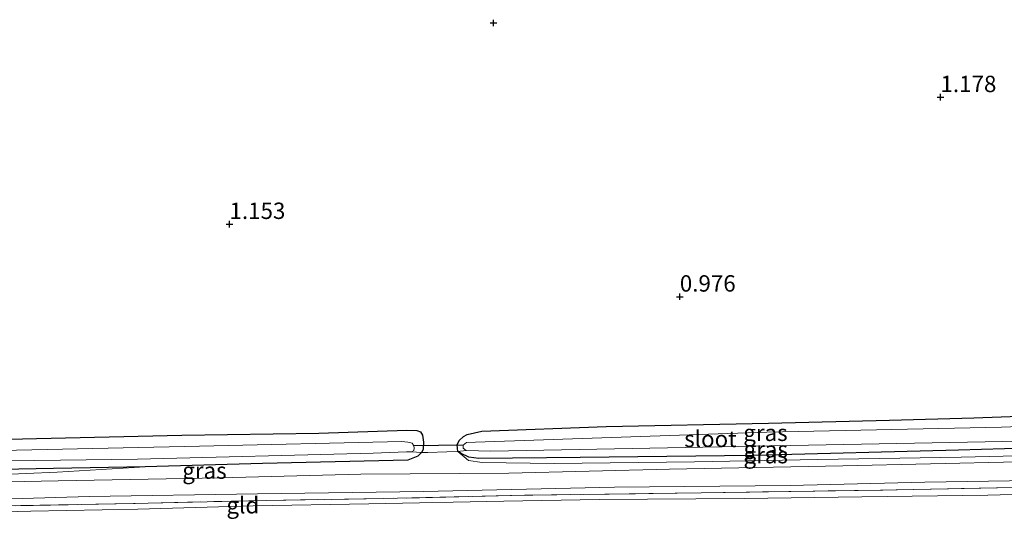
# Model space of a CAD drawing. Units: metres. Extents: x 89991 to 100008, y 406248 to 412500.
# Drawn here: x 94779 to 94929, y 410441 to 410517 of the extents above; entities that cross this region are included whole.
import ezdxf
from ezdxf.enums import TextEntityAlignment as Align

# ---------------------------------------------------------------- set-up
doc = ezdxf.new("R2010")
doc.units = ezdxf.units.M
doc.linetypes.add('IE-TERREINAFSCHEIDING', pattern=[10, 8, -2])
doc.layers.get('0').update_dxf_attribs({"lineweight": 25})
for name, color, linetype in [('B-ME-GW-HOOGTEPUNT-S-B1', 10, 'Continuous'), ('B-ME-GW-INSTEEKWATERGANG-L-B1', 10, 'Continuous'), ('B-ME-KW-DUIKER-L-B1', 10, 'Continuous')]:
    doc.layers.add(name, color=color, linetype=linetype)
for name, color, linetype, lineweight in [('B-ME-GW-KRUINLIJN-L-B1', 93, 'Continuous', 18), ('B-ME-GW-TEENLIJN-L-B1', 93, 'Continuous', 18), ('B-ME-IE-GRASLAND-GV-B6', 93, 'Continuous', 18), ('B-ME-IE-GRONDWERKLIJN-GROND_INGERICHT-GV-B6', 253, 'Continuous', 18), ('B-ME-IE-TERREINAFSCHEIDING-DOORGANG-L-B1', 8, 'IE-TERREINAFSCHEIDING-KUNSTMATIG-OPEN', 18), ('B-ME-IE-TERREINAFSCHEIDING-RASTERHEKWERK-L-B1', 8, 'IE-TERREINAFSCHEIDING', 18), ('B-ME-OG-WATER-GV-B6', 153, 'Continuous', 18), ('B-ME-VH-VERH_SOORT-ONVERHARD-GV-B6', 8, 'Continuous', 18)]:
    doc.layers.add(name, color=color, linetype=linetype, lineweight=lineweight)
doc.styles.add('NLCS-ISO', font='NLCS-ISO.TTF')
doc.linetypes.add('IE-TERREINAFSCHEIDING-KUNSTMATIG-OPEN', pattern='A,7,-1.5,[67,NLCS.SHX,S=0.75,R=0,X=0,Y=0],-1.5', length=10)

# ---------------------------------------------------------------- blocks, each defined once
blk = doc.blocks.new('hoogtepunt')
for p, q in [((-0.5, 0), (0.5, 0)), ((0, 0.5), (0, -0.5))]:
    blk.add_line(p, q)

msp = doc.modelspace()

# ---------------------------------------------------------------- linework, layer by layer
at = {"layer": 'B-ME-GW-INSTEEKWATERGANG-L-B1'}
for points in [[(94940.016, 410451.917, 0.986), (94922.461, 410451.389, 1.082), (94891.23, 410450.583, 1.057), (94864.779, 410450.27, 1.057), (94849.314, 410450.116, 1.057), (94847.766, 410450.336, 1.057), (94846.589, 410450.907, 1.057), (94846.127, 410451.208, 1.057), (94846.008, 410452.222, 1.057), (94846.313, 410452.865, 1.057), (94846.943, 410453.499, 1.057), (94847.528, 410453.809, 1.057), (94849.78, 410454.295, 1.057), (94868.728, 410455.048, 1.057), (94893.521, 410455.525, 0.721), (94911.97, 410455.987, 0.879), (94924.839, 410456.329, 0.879), (94940.057, 410456.923, 0.958)], [(94760.286, 410452.702, 1.136), (94781.828, 410453.174, 1.076), (94803.977, 410453.688, 1.156), (94824.879, 410454.002, 1.116), (94838.329, 410454.474, 0.997), (94839.831, 410454.436, 0.977), (94840.403, 410454.219, 0.977), (94840.709, 410453.72, 0.958), (94840.883, 410452.618, 0.977), (94840.827, 410451.521, 0.997), (94840.584, 410451.036, 0.977), (94839.991, 410450.473, 1.057), (94838.474, 410449.904, 1.156)], [(94838.474, 410449.904, 1.156), (94816.324, 410449.361, 1.156), (94798.423, 410448.856, 1.136), (94784.429, 410448.6, 1.314), (94755.198, 410448.032, 1.314)]]:
    msp.add_polyline3d(points, dxfattribs=at)
at = {"layer": 'B-ME-GW-KRUINLIJN-L-B1'}
for points in [[(94678.318, 410452.272, 1.037), (94676.969, 410448.42, 1.301), (94676.92, 410447.747, 1.323), (94676.984, 410446.461, 1.389), (94677.582, 410445.964, 1.521), (94678.827, 410445.676, 1.719), (94680.271, 410445.64, 1.939), (94691.448, 410445.745, 1.917), (94709.627, 410445.932, 1.851), (94733.497, 410446.457, 1.807), (94754.983, 410447.139, 1.71), (94770.757, 410447.45, 1.71), (94784.981, 410448.037, 1.554), (94798.423, 410448.856, 1.136)], [(94940.006, 410450.749, 1.326), (94922.883, 410450.355, 1.514), (94901.033, 410449.987, 1.514), (94882.211, 410449.62, 1.475), (94860.822, 410449.393, 1.475), (94849.813, 410449.517, 1.308), (94847.747, 410449.843, 1.204), (94846.127, 410451.208, 1.057)]]:
    msp.add_polyline3d(points, dxfattribs=at)
at = {"layer": 'B-ME-GW-TEENLIJN-L-B1'}
msp.add_polyline3d([(94719.382, 410441.312, 1.962), (94722.928, 410440.776, 2.098), (94725.736, 410440.631, 2.098), (94728.845, 410440.553, 2.047), (94738.058, 410440.795, 2.03), (94751.834, 410441.37, 1.945), (94764.708, 410441.694, 1.842), (94780.969, 410442.108, 1.825), (94797.276, 410442.396, 1.859), (94814.857, 410442.901, 1.791), (94832.509, 410443.23, 1.808), (94853.124, 410443.609, 1.876), (94867.639, 410443.892, 1.928), (94889.791, 410444.058, 1.962), (94907.739, 410444.305, 1.91), (94926.982, 410444.544, 1.91), (94939.958, 410444.924, 1.803)], dxfattribs=at)
at = {"layer": 'B-ME-IE-GRASLAND-GV-B6'}
for points in [[(94940.057, 410456.923, 0.958), (94940.044, 410455.335, 0.023), (94929.06, 410454.944, 0.023), (94893.267, 410454.171, 0.023), (94848.773, 410452.657, 0.023), (94847.436, 410452.607, 0.023), (94846.924, 410452.161, 0.023), (94846.913, 410451.743, 0.023), (94847.363, 410451.356, 0.023), (94846.127, 410451.208, 1.057), (94846.008, 410452.222, 1.057), (94846.313, 410452.865, 1.057), (94846.943, 410453.499, 1.057), (94847.528, 410453.809, 1.057), (94849.78, 410454.295, 1.057), (94868.728, 410455.048, 1.057), (94893.521, 410455.525, 0.721), (94911.97, 410455.987, 0.879), (94924.839, 410456.329, 0.879), (94940.057, 410456.923, 0.958)], [(94760.286, 410452.702, 1.136), (94781.828, 410453.174, 1.076), (94803.977, 410453.688, 1.156), (94824.879, 410454.002, 1.116), (94838.329, 410454.474, 0.997), (94839.831, 410454.436, 0.977), (94840.403, 410454.219, 0.977), (94840.709, 410453.72, 0.958), (94840.883, 410452.618, 0.977), (94840.827, 410451.521, 0.997), (94840.584, 410451.036, 0.977), (94839.014, 410451.153, 0.023)], [(94839.014, 410451.153, 0.023), (94839.414, 410451.34, 0.023), (94839.457, 410451.734, 0.023), (94839.4, 410452.097, 0.023), (94839.113, 410452.467, 0.023), (94838.492, 410452.647, 0.023), (94837.573, 410452.736, 0.023), (94806.716, 410452.028, 0.023), (94774.082, 410451.332, 0.023)], [(94940.024, 410452.948, 0.023), (94940.016, 410451.917, 0.986), (94922.461, 410451.389, 1.082), (94891.23, 410450.583, 1.057), (94864.779, 410450.27, 1.057), (94849.314, 410450.116, 1.057), (94847.766, 410450.336, 1.057), (94846.589, 410450.907, 1.057), (94846.127, 410451.208, 1.057), (94847.363, 410451.356, 0.023), (94851.159, 410451.261, 0.023), (94940.024, 410452.948, 0.023)], [(94678.318, 410452.272, 1.037), (94677.959, 410450.662, 1.156), (94677.538, 410448.823, 1.215), (94677.57, 410447.811, 1.215), (94678.304, 410447.128, 1.215), (94679.857, 410446.8, 1.215), (94704.34, 410447.053, 1.215), (94729.351, 410447.553, 1.175), (94755.198, 410448.032, 1.314), (94784.429, 410448.6, 1.314), (94798.423, 410448.856, 1.136), (94784.981, 410448.037, 1.554), (94770.757, 410447.45, 1.71), (94754.983, 410447.139, 1.71), (94733.497, 410446.457, 1.807), (94709.627, 410445.932, 1.851), (94691.448, 410445.745, 1.917), (94680.271, 410445.64, 1.939), (94678.827, 410445.676, 1.719), (94677.582, 410445.964, 1.521), (94676.984, 410446.461, 1.389), (94676.92, 410447.747, 1.323), (94676.969, 410448.42, 1.301), (94678.318, 410452.272, 1.037)], [(94754.09, 410449.464, 0.023), (94797.252, 410450.027, 0.023), (94833.184, 410450.97, 0.023), (94838.295, 410451.165, 0.023), (94839.014, 410451.153, 0.023)], [(94839.014, 410451.153, 0.023), (94840.584, 410451.036, 0.977), (94839.991, 410450.473, 1.057), (94838.474, 410449.904, 1.156), (94816.324, 410449.361, 1.156), (94798.423, 410448.856, 1.136), (94784.429, 410448.6, 1.314), (94755.198, 410448.032, 1.314)], [(94770.757, 410447.45, 1.71), (94784.981, 410448.037, 1.554), (94798.423, 410448.856, 1.136), (94816.324, 410449.361, 1.156), (94838.474, 410449.904, 1.156), (94839.991, 410450.473, 1.057), (94840.584, 410451.036, 0.977), (94841.548, 410451.082, 1.14), (94844.416, 410451.178, 1.14), (94846.127, 410451.208, 1.057), (94847.747, 410449.843, 1.204), (94849.813, 410449.517, 1.308), (94860.822, 410449.393, 1.475), (94882.211, 410449.62, 1.475), (94901.033, 410449.987, 1.514), (94922.883, 410450.355, 1.514), (94940.006, 410450.749, 1.326)], [(94940.016, 410451.917, 0.986), (94940.006, 410450.749, 1.326), (94922.883, 410450.355, 1.514), (94901.033, 410449.987, 1.514), (94882.211, 410449.62, 1.475), (94860.822, 410449.393, 1.475), (94849.813, 410449.517, 1.308), (94847.747, 410449.843, 1.204), (94846.127, 410451.208, 1.057), (94846.589, 410450.907, 1.057), (94847.766, 410450.336, 1.057), (94849.314, 410450.116, 1.057), (94864.779, 410450.27, 1.057), (94891.23, 410450.583, 1.057), (94922.461, 410451.389, 1.082), (94940.016, 410451.917, 0.986)], [(94931.57, 410449.643, 1.623), (94904.861, 410449.003, 1.754), (94878.374, 410448.52, 1.754), (94853.904, 410447.906, 1.623), (94831.301, 410447.763, 1.511), (94809.861, 410447.181, 1.604), (94785.149, 410446.709, 1.604), (94761.856, 410446.256, 1.716), (94739.137, 410445.843, 1.754), (94718.081, 410445.306, 1.903), (94699.87, 410445.08, 1.847), (94686.461, 410444.761, 1.828), (94676.897, 410444.319, 1.81), (94676.463, 410444.412, 1.791), (94676.007, 410444.723, 1.754), (94675.43, 410445.666, 1.66), (94674.886, 410447.917, 1.585)], [(94764.359, 410443.6, 1.651), (94789.842, 410444.326, 1.595), (94815.536, 410444.746, 1.576), (94840.874, 410445.121, 1.595), (94869.985, 410445.783, 1.763), (94896.821, 410446.011, 1.726), (94917.358, 410446.506, 1.67), (94939.974, 410446.877, 1.634)], [(94930.954, 410445.72, 1.698), (94910.587, 410445.31, 1.715), (94883.228, 410444.901, 1.852), (94857.563, 410444.549, 1.818), (94856.268, 410444.531, 1.784), (94834.755, 410444.026, 1.664), (94816.855, 410443.728, 1.681), (94796.637, 410443.289, 1.784), (94776.57, 410442.896, 1.767), (94755.826, 410442.346, 1.767), (94735.401, 410441.589, 1.835), (94726.614, 410441.461, 1.903), (94722.783, 410441.507, 1.971), (94719.382, 410441.312, 1.962)]]:
    msp.add_polyline3d(points, dxfattribs=at)
at = {"layer": 'B-ME-IE-GRONDWERKLIJN-GROND_INGERICHT-GV-B6'}
for points in [[(94940.057, 410456.923, 0.958), (94924.839, 410456.329, 0.879), (94911.97, 410455.987, 0.879), (94893.521, 410455.525, 0.721), (94868.728, 410455.048, 1.057), (94849.78, 410454.295, 1.057), (94847.528, 410453.809, 1.057), (94846.943, 410453.499, 1.057), (94846.313, 410452.865, 1.057), (94846.008, 410452.222, 1.057), (94846.127, 410451.208, 1.057), (94844.416, 410451.178, 1.14), (94841.548, 410451.082, 1.14), (94840.584, 410451.036, 0.977), (94840.827, 410451.521, 0.997), (94840.883, 410452.618, 0.977), (94840.709, 410453.72, 0.958), (94840.403, 410454.219, 0.977), (94839.831, 410454.436, 0.977), (94838.329, 410454.474, 0.997), (94824.879, 410454.002, 1.116), (94803.977, 410453.688, 1.156), (94781.828, 410453.174, 1.076), (94760.286, 410452.702, 1.136)], [(94719.382, 410441.312, 1.962), (94722.783, 410441.507, 1.971), (94726.614, 410441.461, 1.903), (94735.401, 410441.589, 1.835), (94755.826, 410442.346, 1.767), (94776.57, 410442.896, 1.767), (94796.637, 410443.289, 1.784), (94816.855, 410443.728, 1.681), (94834.755, 410444.026, 1.664), (94856.268, 410444.531, 1.784), (94857.563, 410444.549, 1.818), (94883.228, 410444.901, 1.852), (94910.587, 410445.31, 1.715), (94930.954, 410445.72, 1.698)], [(94939.958, 410444.924, 1.803), (94926.982, 410444.544, 1.91), (94907.739, 410444.305, 1.91), (94889.791, 410444.058, 1.962), (94867.639, 410443.892, 1.928), (94853.124, 410443.609, 1.876), (94832.509, 410443.23, 1.808), (94814.857, 410442.901, 1.791), (94797.276, 410442.396, 1.859), (94780.969, 410442.108, 1.825), (94764.708, 410441.694, 1.842), (94751.834, 410441.37, 1.945), (94738.058, 410440.795, 2.03), (94728.845, 410440.553, 2.047), (94725.736, 410440.631, 2.098), (94722.928, 410440.776, 2.098), (94719.382, 410441.312, 1.962)], [(94719.382, 410441.312, 1.962), (94722.928, 410440.776, 2.098), (94725.736, 410440.631, 2.098), (94728.845, 410440.553, 2.047), (94738.058, 410440.795, 2.03), (94751.834, 410441.37, 1.945), (94764.708, 410441.694, 1.842), (94780.969, 410442.108, 1.825), (94797.276, 410442.396, 1.859), (94814.857, 410442.901, 1.791), (94832.509, 410443.23, 1.808), (94853.124, 410443.609, 1.876), (94867.639, 410443.892, 1.928), (94889.791, 410444.058, 1.962), (94907.739, 410444.305, 1.91), (94926.982, 410444.544, 1.91), (94939.958, 410444.924, 1.803)]]:
    msp.add_polyline3d(points, dxfattribs=at)
at = {"layer": 'B-ME-IE-TERREINAFSCHEIDING-DOORGANG-L-B1'}
for p, q in [((94844.416, 410451.178, 1.14), (94841.548, 410451.082, 1.14)), ((94857.563, 410444.549, 1.818), (94856.268, 410444.531, 1.784))]:
    msp.add_line(p, q, dxfattribs=at)
at = {"layer": 'B-ME-IE-TERREINAFSCHEIDING-RASTERHEKWERK-L-B1'}
for points in [[(94841.548, 410451.082, 1.14), (94840.584, 410451.036, 0.977), (94839.014, 410451.153, 0.023)], [(94847.363, 410451.356, 0.023), (94846.127, 410451.208, 1.057), (94844.416, 410451.178, 1.14)], [(94939.965, 410445.843, 1.46), (94930.954, 410445.72, 1.698), (94910.587, 410445.31, 1.715), (94883.228, 410444.901, 1.852), (94857.563, 410444.549, 1.818)], [(94856.268, 410444.531, 1.784), (94834.755, 410444.026, 1.664), (94816.855, 410443.728, 1.681), (94796.637, 410443.289, 1.784), (94776.57, 410442.896, 1.767), (94755.826, 410442.346, 1.767), (94735.401, 410441.589, 1.835), (94726.614, 410441.461, 1.903)]]:
    msp.add_polyline3d(points, dxfattribs=at)
at = {"layer": 'B-ME-KW-DUIKER-L-B1'}
msp.add_line((94846.924, 410452.161, 0.023), (94839.4, 410452.097, 0.023), dxfattribs=at)
at = {"layer": 'B-ME-OG-WATER-GV-B6'}
for points in [[(94940.044, 410455.335, 0.023), (94940.024, 410452.948, 0.023), (94851.159, 410451.261, 0.023), (94847.363, 410451.356, 0.023), (94846.913, 410451.743, 0.023), (94846.924, 410452.161, 0.023), (94847.436, 410452.607, 0.023), (94848.773, 410452.657, 0.023), (94893.267, 410454.171, 0.023), (94929.06, 410454.944, 0.023), (94940.044, 410455.335, 0.023)], [(94774.082, 410451.332, 0.023), (94806.716, 410452.028, 0.023), (94837.573, 410452.736, 0.023), (94838.492, 410452.647, 0.023), (94839.113, 410452.467, 0.023), (94839.4, 410452.097, 0.023), (94839.457, 410451.734, 0.023), (94839.414, 410451.34, 0.023), (94839.014, 410451.153, 0.023)], [(94839.014, 410451.153, 0.023), (94838.295, 410451.165, 0.023), (94833.184, 410450.97, 0.023), (94797.252, 410450.027, 0.023), (94754.09, 410449.464, 0.023)]]:
    msp.add_polyline3d(points, dxfattribs=at)
at = {"layer": 'B-ME-VH-VERH_SOORT-ONVERHARD-GV-B6'}
for points in [[(94671.378, 410447.854, 1.606), (94674.886, 410447.917, 1.585), (94675.43, 410445.666, 1.66), (94676.007, 410444.723, 1.754), (94676.463, 410444.412, 1.791), (94676.897, 410444.319, 1.81), (94686.461, 410444.761, 1.828), (94699.87, 410445.08, 1.847), (94718.081, 410445.306, 1.903), (94739.137, 410445.843, 1.754), (94761.856, 410446.256, 1.716), (94785.149, 410446.709, 1.604), (94809.861, 410447.181, 1.604), (94831.301, 410447.763, 1.511), (94853.904, 410447.906, 1.623), (94878.374, 410448.52, 1.754), (94904.861, 410449.003, 1.754), (94931.57, 410449.643, 1.623)], [(94939.974, 410446.877, 1.634), (94917.358, 410446.506, 1.67), (94896.821, 410446.011, 1.726), (94869.985, 410445.783, 1.763), (94840.874, 410445.121, 1.595), (94815.536, 410444.746, 1.576), (94789.842, 410444.326, 1.595), (94764.359, 410443.6, 1.651)]]:
    msp.add_polyline3d(points, dxfattribs=at)

# ---------------------------------------------------------------- block references
at = {"layer": 'B-ME-GW-HOOGTEPUNT-S-B1', "rotation": 90}
for p in [(94851.549, 410516.619, 1.457), (94851.549, 410516.619, 1.457), (94919.74, 410505.283, 1.178), (94919.74, 410505.283, 1.178), (94811.272, 410485.919, 1.153), (94811.272, 410485.919, 1.153), (94879.97, 410474.834, 0.976), (94879.97, 410474.834, 0.976)]:
    msp.add_blockref('hoogtepunt', p, dxfattribs=at)

# ---------------------------------------------------------------- texts
at = {"layer": 'B-ME-GW-HOOGTEPUNT-S-B1', "ltscale": 0.2, "style": 'NLCS-ISO'}
for s, p in [('1.178', (94919.74, 410505.283, 1.178)), ('1.178', (94919.74, 410505.283, 1.178)), ('1.153', (94811.272, 410485.919, 1.153)), ('1.153', (94811.272, 410485.919, 1.153)), ('0.976', (94879.97, 410474.834, 0.976)), ('0.976', (94879.97, 410474.834, 0.976))]:
    msp.add_text(s, height=2.5, dxfattribs=at).set_placement(p, align=Align.BOTTOM_LEFT)
at = {"layer": 'B-ME-IE-GRASLAND-GV-B6', "ltscale": 0.2, "style": 'NLCS-ISO'}
for p in [(94893.0325, 410454.0655), (94893.0715, 410450.655), (94893.0755, 410451.532), (94807.446, 410448.2955)]:
    msp.add_text('gras', height=2.5, dxfattribs=at).set_placement(p, align=Align.MIDDLE_CENTER)
at = {"layer": 'B-ME-IE-GRONDWERKLIJN-GROND_INGERICHT-GV-B6', "ltscale": 0.2, "style": 'NLCS-ISO'}
msp.add_text('gld', height=2.5, dxfattribs=at).set_placement((94813.3038, 410443.0033), align=Align.MIDDLE_CENTER)
at = {"layer": 'B-ME-OG-WATER-GV-B6', "ltscale": 0.2, "style": 'NLCS-ISO'}
msp.add_text('sloot', height=2.5, dxfattribs=at).set_placement((94884.637, 410453.138), align=Align.MIDDLE_CENTER)

doc.saveas('drawing.dxf')
